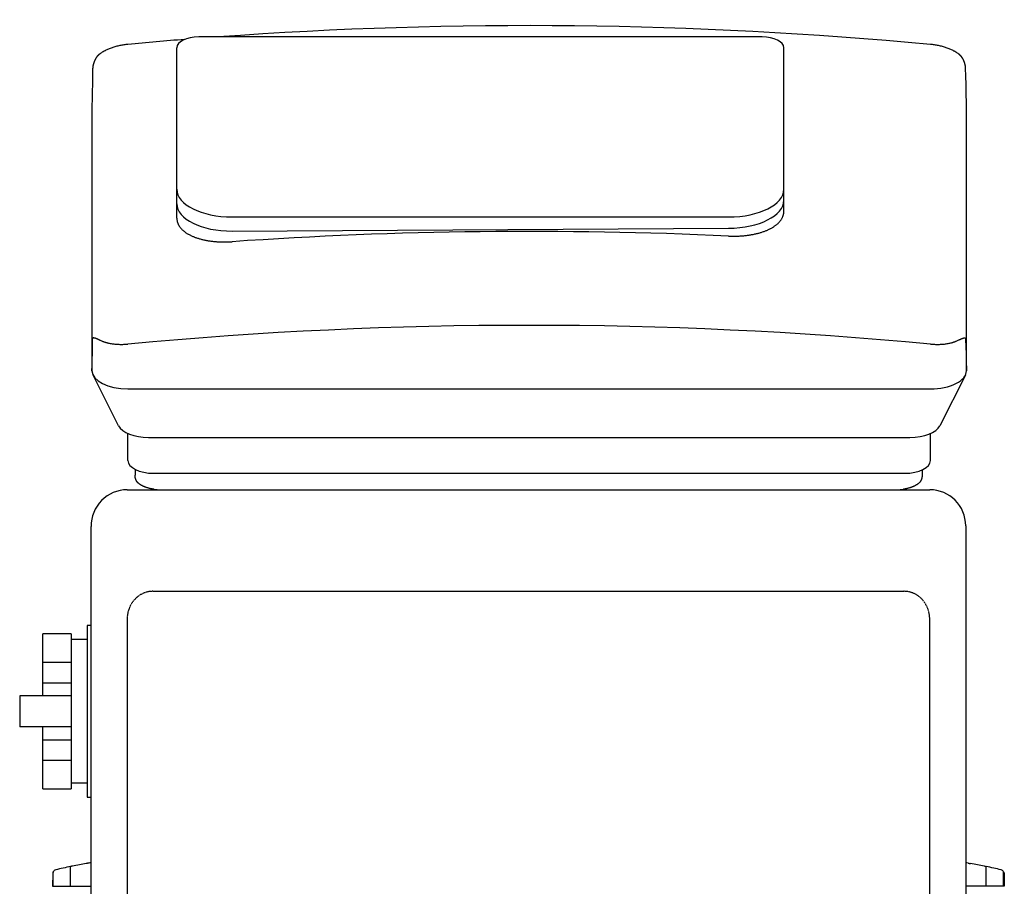
# Model space of a CAD drawing. Extents: x -286 to 284, y -26 to 897.
# Drawn here: x -198 to 185, y 560 to 897 of the extents above; entities that cross this region are included whole.
import ezdxf

# ---------------------------------------------------------------- set-up
doc = ezdxf.new("R2010")
doc.units = 0
doc.linetypes.add('HIDDEN', pattern=[0.375, 0.25, -0.125])
doc.layers.get('0').update_dxf_attribs({"color": 252})
doc.layers.add('cp_hidde', color=203, linetype='HIDDEN')

msp = doc.modelspace()

# ---------------------------------------------------------------- linework, layer by layer
at = {"extrusion": (0, 1, 0)}
for p, q in [((90.8, 890.31), (-128.2, 890.31)), ((-136.7, 819.81), (-136.7, 886.06)), ((99.3, 822.5), (99.3, 886.06)), ((-169.7, 863), (-169.7, 760.5)), ((170.3, 760.5), (170.3, 863)), ((-115.2, 820.31), (77.8, 820.31)), ((-115.2, 814.81), (77.8, 815.91)), ((-159.33, 739.11), (-169.27, 758.78)), ((169.87, 758.78), (159.93, 739.11)), ((-155.7, 753.5), (156.3, 753.5)), ((-155.7, 725.66), (-155.7, 736.1)), ((156.3, 725.66), (156.3, 736.1)), ((-147.7, 734.58), (148.3, 734.58)), ((-152.95, 722.21), (-152.95, 719.98)), ((-152.95, 722.21), (-152.95, 720.02)), ((-145.7, 720.66), (146.3, 720.66)), ((153.05, 721.97), (153.05, 719.98)), ((-156, 714.25), (156, 714.25)), ((-170, 256.64), (-170.01, 700.03)), ((170, 700.25), (170, 256.85)), ((-171.57, 661.51), (-171.57, 594.71)), ((-170.01, 661.51), (-171.57, 661.51)), ((-177.79, 658.25), (-188.79, 658.25)), ((-188.79, 634.11), (-188.79, 658.25)), ((-177.79, 658.25), (-177.79, 597.97)), ((-171.57, 656.01), (-177.79, 656.01)), ((-188.79, 647.23), (-177.79, 647.23)), ((-177.79, 639.13), (-188.79, 639.13)), ((-197.79, 634.11), (-197.79, 622.11)), ((-177.79, 634.11), (-197.79, 634.11)), ((-177.79, 622.11), (-197.79, 622.11)), ((-188.79, 597.97), (-188.79, 622.11)), ((-188.79, 617.1), (-177.79, 617.1)), ((-177.79, 608.99), (-188.79, 608.99)), ((-188.79, 597.97), (-177.79, 597.97)), ((-171.57, 600.21), (-177.79, 600.21)), ((-171.57, 594.71), (-170.01, 594.71)), ((-177.99, 560.2), (-177.99, 567.81)), ((177.99, 560.2), (177.99, 567.81)), ((-184.9, 565.06), (-185, 560.2)), ((-184.74, 560.2), (-184.74, 565.7)), ((184.74, 560.2), (184.74, 565.7)), ((184.9, 565.06), (185, 560.2)), ((-185, 560.2), (-170.01, 560.2)), ((185, 560.2), (170, 560.2))]:
    msp.add_line(p, q, dxfattribs=at)
for points in [[(-155.7, 887.39), (-156.09, 887.35), (-156.47, 887.31), (-156.86, 887.26), (-157.26, 887.2), (-157.65, 887.14), (-158.05, 887.07), (-158.44, 887), (-158.83, 886.92), (-159.23, 886.83), (-159.62, 886.74), (-160.01, 886.64), (-160.39, 886.54), (-160.77, 886.43), (-161.15, 886.32), (-161.52, 886.2), (-161.89, 886.08), (-162.25, 885.95), (-162.61, 885.82), (-162.96, 885.68), (-163.3, 885.54), (-163.63, 885.39), (-163.96, 885.25), (-164.28, 885.1), (-164.59, 884.94), (-164.74, 884.86), (-164.89, 884.78), (-165.04, 884.7), (-165.18, 884.62), (-165.33, 884.54), (-165.47, 884.46), (-165.74, 884.3), (-166.01, 884.13), (-166.27, 883.96), (-166.52, 883.78), (-166.77, 883.6)], [(167.31, 883.64), (167.06, 883.82), (166.81, 884), (166.55, 884.16), (166.28, 884.33), (166.15, 884.41), (166.01, 884.49), (165.87, 884.57), (165.73, 884.65), (165.58, 884.73), (165.43, 884.81), (165.29, 884.89), (165.13, 884.96), (164.82, 885.12), (164.51, 885.27), (164.18, 885.41), (163.85, 885.56), (163.51, 885.69), (163.16, 885.83), (162.81, 885.96), (162.45, 886.09), (162.08, 886.21), (161.71, 886.33), (161.33, 886.44), (160.96, 886.54), (160.57, 886.65), (160.19, 886.74), (159.8, 886.83), (159.41, 886.92), (159.02, 886.99), (158.63, 887.07), (158.24, 887.14), (157.84, 887.2), (157.46, 887.25), (157.07, 887.3), (156.68, 887.35), (156.3, 887.39)], [(-166.77, 883.6), (-166.8, 883.58), (-166.84, 883.55), (-166.87, 883.53), (-166.9, 883.5), (-166.94, 883.47), (-166.97, 883.44), (-167, 883.42), (-167.04, 883.39), (-167.07, 883.36), (-167.1, 883.33), (-167.14, 883.3), (-167.17, 883.27), (-167.2, 883.24), (-167.23, 883.21), (-167.26, 883.18), (-167.3, 883.14), (-167.33, 883.11), (-167.36, 883.08), (-167.39, 883.05), (-167.42, 883.01), (-167.45, 882.98), (-167.48, 882.95), (-167.51, 882.91), (-167.54, 882.88), (-167.58, 882.84), (-167.61, 882.81), (-167.63, 882.77), (-167.66, 882.74), (-167.69, 882.7), (-167.72, 882.66), (-167.75, 882.63), (-167.78, 882.59), (-167.81, 882.55), (-167.84, 882.52), (-167.87, 882.48), (-167.89, 882.44), (-167.92, 882.4), (-167.95, 882.36), (-167.98, 882.33), (-168, 882.29), (-168.03, 882.25), (-168.06, 882.21), (-168.08, 882.17), (-168.11, 882.13), (-168.13, 882.09), (-168.16, 882.05), (-168.18, 882.01), (-168.21, 881.97), (-168.23, 881.93), (-168.26, 881.89), (-168.28, 881.85), (-168.31, 881.81), (-168.33, 881.76), (-168.35, 881.72), (-168.38, 881.68), (-168.4, 881.64), (-168.42, 881.6), (-168.44, 881.56), (-168.47, 881.51), (-168.49, 881.47), (-168.51, 881.43), (-168.53, 881.39), (-168.55, 881.34), (-168.57, 881.3), (-168.59, 881.26), (-168.61, 881.22), (-168.63, 881.17), (-168.65, 881.13), (-168.67, 881.09), (-168.69, 881.05), (-168.71, 881), (-168.73, 880.96), (-168.75, 880.92), (-168.77, 880.88), (-168.78, 880.83), (-168.8, 880.79), (-168.82, 880.75), (-168.84, 880.7), (-168.85, 880.66), (-168.87, 880.62), (-168.89, 880.57), (-168.9, 880.53), (-168.92, 880.48), (-168.94, 880.44), (-168.95, 880.39), (-168.97, 880.34), (-168.99, 880.29), (-169, 880.25), (-169.02, 880.2), (-169.03, 880.15), (-169.05, 880.1), (-169.07, 880.05), (-169.08, 880), (-169.1, 879.95), (-169.11, 879.9), (-169.12, 879.85), (-169.14, 879.8), (-169.15, 879.75), (-169.17, 879.7), (-169.18, 879.65), (-169.19, 879.6), (-169.21, 879.55), (-169.22, 879.5), (-169.23, 879.45), (-169.24, 879.39), (-169.26, 879.34), (-169.27, 879.29), (-169.28, 879.24), (-169.29, 879.19), (-169.3, 879.14), (-169.31, 879.09), (-169.32, 879.03), (-169.33, 878.98), (-169.34, 878.93), (-169.34, 878.91), (-169.35, 878.88), (-169.35, 878.85), (-169.36, 878.83), (-169.36, 878.8), (-169.36, 878.77), (-169.37, 878.72), (-169.38, 878.66), (-169.39, 878.6), (-169.39, 878.55), (-169.4, 878.49), (-169.4, 878.46), (-169.41, 878.43), (-169.41, 878.41), (-169.41, 878.38), (-169.41, 878.35), (-169.42, 878.32), (-169.42, 878.3), (-169.42, 878.27), (-169.42, 878.25), (-169.42, 878.22), (-169.42, 878.2), (-169.42, 878.17)], [(169.96, 878.31), (169.96, 878.34), (169.96, 878.36), (169.96, 878.39), (169.96, 878.41), (169.96, 878.44), (169.95, 878.46), (169.95, 878.49), (169.95, 878.51), (169.95, 878.54), (169.95, 878.57), (169.94, 878.62), (169.93, 878.67), (169.93, 878.73), (169.92, 878.78), (169.91, 878.83), (169.91, 878.89), (169.9, 878.94), (169.89, 879), (169.88, 879.05), (169.87, 879.1), (169.86, 879.16), (169.85, 879.21), (169.84, 879.23), (169.84, 879.26), (169.83, 879.31), (169.82, 879.36), (169.81, 879.41), (169.79, 879.46), (169.78, 879.5), (169.77, 879.55), (169.76, 879.6), (169.75, 879.65), (169.73, 879.7), (169.72, 879.75), (169.71, 879.8), (169.69, 879.85), (169.68, 879.9), (169.67, 879.95), (169.65, 880), (169.64, 880.04), (169.62, 880.09), (169.61, 880.14), (169.59, 880.19), (169.57, 880.24), (169.56, 880.29), (169.54, 880.33), (169.53, 880.38), (169.51, 880.43), (169.49, 880.48), (169.47, 880.52), (169.46, 880.57), (169.44, 880.62), (169.42, 880.66), (169.4, 880.71), (169.39, 880.76), (169.37, 880.8), (169.35, 880.85), (169.33, 880.89), (169.31, 880.94), (169.29, 880.98), (169.27, 881.03), (169.25, 881.07), (169.23, 881.11), (169.21, 881.16), (169.19, 881.2), (169.18, 881.24), (169.16, 881.28), (169.14, 881.32), (169.12, 881.36), (169.1, 881.4), (169.06, 881.48), (169.03, 881.52), (169.01, 881.56), (168.99, 881.6), (168.97, 881.64), (168.95, 881.68), (168.93, 881.72), (168.91, 881.76), (168.88, 881.8), (168.86, 881.84), (168.84, 881.88), (168.81, 881.92), (168.79, 881.96), (168.77, 882), (168.74, 882.04), (168.72, 882.08), (168.69, 882.12), (168.67, 882.15), (168.64, 882.19), (168.62, 882.23), (168.59, 882.27), (168.56, 882.31), (168.54, 882.35), (168.51, 882.38), (168.48, 882.42), (168.46, 882.46), (168.43, 882.5), (168.4, 882.53), (168.37, 882.57), (168.35, 882.61), (168.32, 882.64), (168.29, 882.68), (168.26, 882.72), (168.23, 882.75), (168.2, 882.79), (168.17, 882.82), (168.14, 882.86), (168.11, 882.89), (168.08, 882.93), (168.05, 882.96), (168.02, 882.99), (167.99, 883.03), (167.96, 883.06), (167.93, 883.09), (167.9, 883.13), (167.87, 883.16), (167.83, 883.19), (167.8, 883.22), (167.77, 883.25), (167.74, 883.28), (167.71, 883.31), (167.67, 883.34), (167.64, 883.37), (167.61, 883.4), (167.58, 883.43), (167.54, 883.46), (167.51, 883.49), (167.48, 883.51), (167.44, 883.54), (167.41, 883.57), (167.37, 883.59), (167.34, 883.62), (167.31, 883.64)], [(-136.7, 819.81), (-136.7, 819.64), (-136.69, 819.47), (-136.67, 819.3), (-136.66, 819.13), (-136.63, 818.95), (-136.6, 818.78), (-136.56, 818.61), (-136.52, 818.44), (-136.47, 818.27), (-136.42, 818.1), (-136.36, 817.92), (-136.29, 817.75), (-136.22, 817.58), (-136.14, 817.42), (-136.05, 817.25), (-135.96, 817.08), (-135.86, 816.92), (-135.76, 816.75), (-135.65, 816.59), (-135.54, 816.42), (-135.42, 816.26), (-135.29, 816.1), (-135.16, 815.95), (-135.02, 815.79), (-134.88, 815.63), (-134.73, 815.48), (-134.58, 815.33), (-134.42, 815.18), (-134.25, 815.03), (-134.08, 814.89), (-133.91, 814.74), (-133.73, 814.6), (-133.54, 814.46), (-133.35, 814.32), (-133.16, 814.19), (-132.96, 814.06), (-132.75, 813.93), (-132.55, 813.8), (-132.33, 813.67), (-132.12, 813.55), (-131.9, 813.43), (-131.68, 813.31), (-131.45, 813.2), (-131.22, 813.08), (-130.99, 812.97), (-130.75, 812.87), (-130.51, 812.76), (-130.27, 812.66), (-130.02, 812.56), (-129.77, 812.46), (-129.52, 812.37), (-129.25, 812.27), (-128.99, 812.18), (-128.72, 812.09), (-128.44, 812), (-128.16, 811.92), (-127.88, 811.83), (-127.59, 811.75), (-127.29, 811.67), (-127, 811.59), (-126.7, 811.52), (-126.39, 811.45), (-126.08, 811.38), (-125.77, 811.31), (-125.46, 811.25), (-125.14, 811.19), (-124.82, 811.13), (-124.49, 811.08), (-124.16, 811.02), (-123.83, 810.98), (-123.5, 810.93), (-123.17, 810.89), (-122.83, 810.84), (-122.49, 810.81), (-122.15, 810.77), (-121.81, 810.74), (-121.46, 810.71), (-121.12, 810.69), (-120.77, 810.66), (-120.42, 810.64), (-120.07, 810.63), (-119.72, 810.61), (-119.37, 810.6), (-119.02, 810.59), (-118.67, 810.59), (-118.32, 810.59), (-117.97, 810.59), (-117.62, 810.59), (-117.27, 810.6), (-116.92, 810.6), (-116.58, 810.62), (-116.23, 810.63), (-115.88, 810.65), (-115.54, 810.67), (-115.2, 810.69)], [(77.8, 812.88), (78.14, 812.87), (78.49, 812.86), (78.83, 812.85), (79.18, 812.84), (79.52, 812.84), (79.87, 812.83), (80.22, 812.84), (80.57, 812.84), (80.92, 812.85), (81.27, 812.86), (81.62, 812.87), (81.98, 812.89), (82.33, 812.91), (82.68, 812.93), (83.02, 812.95), (83.37, 812.98), (83.72, 813.01), (84.07, 813.05), (84.41, 813.08), (84.75, 813.12), (85.1, 813.17), (85.43, 813.21), (85.77, 813.26), (86.11, 813.31), (86.44, 813.37), (86.77, 813.42), (87.1, 813.48), (87.42, 813.54), (87.74, 813.61), (88.06, 813.68), (88.38, 813.75), (88.69, 813.82), (89, 813.9), (89.3, 813.98), (89.6, 814.06), (89.9, 814.14), (90.19, 814.23), (90.48, 814.32), (90.77, 814.41), (91.05, 814.5), (91.32, 814.59), (91.59, 814.69), (91.86, 814.79), (92.12, 814.89), (92.38, 814.99), (92.63, 815.09), (92.88, 815.2), (93.12, 815.31), (93.36, 815.42), (93.59, 815.53), (93.83, 815.65), (94.05, 815.76), (94.28, 815.88), (94.5, 816.01), (94.72, 816.13), (94.94, 816.26), (95.15, 816.39), (95.36, 816.52), (95.56, 816.66), (95.76, 816.79), (95.96, 816.93), (96.15, 817.08), (96.33, 817.22), (96.51, 817.36), (96.69, 817.51), (96.86, 817.66), (97.02, 817.81), (97.18, 817.97), (97.33, 818.12), (97.48, 818.28), (97.63, 818.44), (97.76, 818.6), (97.9, 818.76), (98.02, 818.92), (98.14, 819.08), (98.26, 819.25), (98.36, 819.41), (98.47, 819.58), (98.56, 819.75), (98.65, 819.92), (98.74, 820.09), (98.82, 820.26), (98.89, 820.43), (98.96, 820.6), (99.02, 820.77), (99.07, 820.95), (99.12, 821.12), (99.16, 821.29), (99.2, 821.46), (99.23, 821.64), (99.26, 821.81), (99.28, 821.98), (99.29, 822.15), (99.3, 822.33), (99.3, 822.5)], [(-169.42, 772.9), (-169.42, 772.91), (-169.42, 772.92), (-169.42, 772.93), (-169.42, 772.94), (-169.42, 772.95), (-169.42, 772.96), (-169.42, 772.97), (-169.42, 772.98), (-169.42, 772.98), (-169.42, 772.99), (-169.42, 773), (-169.42, 773.01), (-169.41, 773.02), (-169.41, 773.03), (-169.41, 773.04), (-169.41, 773.04), (-169.41, 773.05), (-169.41, 773.06), (-169.41, 773.07), (-169.41, 773.07), (-169.41, 773.08), (-169.41, 773.09), (-169.4, 773.1), (-169.4, 773.1), (-169.4, 773.11), (-169.4, 773.12), (-169.4, 773.13), (-169.39, 773.14), (-169.39, 773.15), (-169.39, 773.16), (-169.38, 773.17), (-169.38, 773.18), (-169.38, 773.19), (-169.37, 773.2), (-169.37, 773.21), (-169.37, 773.22), (-169.36, 773.23), (-169.36, 773.24), (-169.35, 773.25), (-169.35, 773.25), (-169.34, 773.26), (-169.34, 773.27), (-169.33, 773.27), (-169.33, 773.28), (-169.32, 773.29), (-169.32, 773.29), (-169.31, 773.3), (-169.31, 773.3), (-169.3, 773.31), (-169.3, 773.31), (-169.29, 773.32), (-169.29, 773.32), (-169.28, 773.33), (-169.28, 773.33), (-169.27, 773.33), (-169.27, 773.34), (-169.26, 773.34), (-169.25, 773.34), (-169.25, 773.35), (-169.24, 773.35), (-169.24, 773.35), (-169.23, 773.35), (-169.23, 773.36), (-169.21, 773.36), (-169.2, 773.37), (-169.19, 773.37), (-169.18, 773.37), (-169.16, 773.38), (-169.15, 773.38), (-169.14, 773.38), (-169.12, 773.38), (-169.11, 773.38), (-169.09, 773.38), (-169.08, 773.38), (-169.06, 773.38), (-169.05, 773.38), (-169.03, 773.38), (-169.02, 773.38), (-169, 773.38), (-168.98, 773.38), (-168.97, 773.38), (-168.95, 773.38), (-168.93, 773.38), (-168.92, 773.37), (-168.9, 773.37), (-168.88, 773.37), (-168.86, 773.36), (-168.84, 773.36), (-168.83, 773.36), (-168.81, 773.35), (-168.79, 773.35), (-168.77, 773.35), (-168.75, 773.34), (-168.73, 773.34), (-168.71, 773.33), (-168.69, 773.33), (-168.67, 773.32), (-168.65, 773.32), (-168.63, 773.31), (-168.6, 773.31), (-168.58, 773.3), (-168.56, 773.29), (-168.54, 773.29), (-168.52, 773.28), (-168.5, 773.28), (-168.47, 773.27), (-168.45, 773.26), (-168.43, 773.25), (-168.41, 773.25), (-168.38, 773.24), (-168.36, 773.23), (-168.34, 773.23), (-168.32, 773.22), (-168.29, 773.21), (-168.27, 773.2), (-168.25, 773.19), (-168.2, 773.18), (-168.18, 773.17), (-168.15, 773.16), (-168.13, 773.15), (-168.1, 773.14), (-168.08, 773.13), (-168.05, 773.12), (-168.03, 773.11), (-168, 773.11), (-167.98, 773.1), (-167.95, 773.09), (-167.92, 773.07), (-167.9, 773.06), (-167.87, 773.05), (-167.84, 773.04), (-167.82, 773.03), (-167.79, 773.02), (-167.76, 773.01), (-167.73, 773), (-167.7, 772.98), (-167.67, 772.97), (-167.64, 772.96), (-167.62, 772.95), (-167.59, 772.93), (-167.56, 772.92), (-167.53, 772.91), (-167.5, 772.89), (-167.46, 772.88), (-167.43, 772.87), (-167.4, 772.85), (-167.37, 772.84), (-167.34, 772.82), (-167.31, 772.81), (-167.28, 772.79), (-167.24, 772.78), (-167.21, 772.76), (-167.18, 772.74), (-167.15, 772.73), (-167.11, 772.71), (-167.08, 772.69), (-167.04, 772.68), (-167.01, 772.66), (-166.98, 772.64), (-166.94, 772.62), (-166.91, 772.61), (-166.87, 772.59), (-166.84, 772.57), (-166.8, 772.55), (-166.77, 772.53)], [(167.31, 772.49), (167.34, 772.51), (167.38, 772.53), (167.41, 772.55), (167.45, 772.57), (167.48, 772.58), (167.51, 772.6), (167.55, 772.62), (167.58, 772.63), (167.61, 772.65), (167.65, 772.67), (167.68, 772.68), (167.71, 772.7), (167.74, 772.71), (167.78, 772.73), (167.81, 772.74), (167.84, 772.76), (167.87, 772.77), (167.9, 772.79), (167.93, 772.8), (167.96, 772.82), (167.99, 772.83), (168.03, 772.84), (168.06, 772.86), (168.09, 772.87), (168.11, 772.88), (168.14, 772.89), (168.17, 772.91), (168.2, 772.92), (168.23, 772.93), (168.26, 772.94), (168.29, 772.95), (168.32, 772.96), (168.34, 772.97), (168.37, 772.99), (168.4, 773), (168.42, 773.01), (168.45, 773.02), (168.48, 773.03), (168.5, 773.04), (168.53, 773.05), (168.56, 773.05), (168.58, 773.06), (168.61, 773.07), (168.63, 773.08), (168.65, 773.09), (168.68, 773.1), (168.7, 773.11), (168.73, 773.11), (168.75, 773.12), (168.77, 773.13), (168.82, 773.14), (168.86, 773.16), (168.89, 773.17), (168.91, 773.17), (168.93, 773.18), (168.95, 773.19), (168.98, 773.19), (169, 773.2), (169.02, 773.2), (169.04, 773.21), (169.07, 773.22), (169.09, 773.22), (169.11, 773.23), (169.13, 773.23), (169.15, 773.24), (169.17, 773.24), (169.19, 773.25), (169.21, 773.25), (169.23, 773.25), (169.25, 773.26), (169.27, 773.26), (169.29, 773.27), (169.31, 773.27), (169.33, 773.27), (169.35, 773.28), (169.37, 773.28), (169.39, 773.28), (169.41, 773.28), (169.43, 773.28), (169.44, 773.29), (169.46, 773.29), (169.48, 773.29), (169.5, 773.29), (169.51, 773.29), (169.53, 773.29), (169.55, 773.29), (169.56, 773.29), (169.58, 773.29), (169.59, 773.29), (169.61, 773.29), (169.62, 773.29), (169.64, 773.28), (169.65, 773.28), (169.67, 773.28), (169.68, 773.28), (169.7, 773.27), (169.71, 773.27), (169.72, 773.26), (169.74, 773.26), (169.75, 773.25), (169.76, 773.25), (169.77, 773.24), (169.78, 773.24), (169.79, 773.23), (169.8, 773.23), (169.8, 773.22), (169.81, 773.22), (169.81, 773.22), (169.82, 773.21), (169.82, 773.21), (169.83, 773.2), (169.83, 773.2), (169.84, 773.19), (169.85, 773.18), (169.85, 773.18), (169.86, 773.17), (169.86, 773.17), (169.87, 773.16), (169.87, 773.15), (169.88, 773.14), (169.88, 773.14), (169.89, 773.13), (169.89, 773.12), (169.89, 773.11), (169.9, 773.1), (169.9, 773.09), (169.91, 773.08), (169.91, 773.07), (169.92, 773.06), (169.92, 773.05), (169.92, 773.04), (169.93, 773.03), (169.93, 773.02), (169.93, 773), (169.94, 772.99), (169.94, 772.98), (169.94, 772.96), (169.94, 772.95), (169.95, 772.93), (169.95, 772.92), (169.95, 772.9), (169.95, 772.89), (169.95, 772.88), (169.95, 772.87), (169.96, 772.86), (169.96, 772.85), (169.96, 772.84), (169.96, 772.83), (169.96, 772.82), (169.96, 772.81), (169.96, 772.8), (169.96, 772.79), (169.96, 772.78), (169.96, 772.77), (169.96, 772.76), (169.96, 772.75)], [(-166.77, 772.53), (-166.65, 772.47), (-166.52, 772.4), (-166.27, 772.28), (-166.01, 772.16), (-165.74, 772.04), (-165.6, 771.99), (-165.47, 771.93), (-165.33, 771.88), (-165.18, 771.83), (-165.04, 771.78), (-164.89, 771.73), (-164.74, 771.68), (-164.59, 771.63), (-164.44, 771.58), (-164.28, 771.54), (-164.12, 771.49), (-163.96, 771.45), (-163.8, 771.41), (-163.63, 771.36), (-163.47, 771.32), (-163.3, 771.29), (-162.96, 771.21), (-162.61, 771.14), (-162.25, 771.08), (-161.89, 771.02), (-161.52, 770.97), (-161.15, 770.93), (-160.77, 770.89), (-160.39, 770.85), (-160.01, 770.82), (-159.62, 770.8), (-159.23, 770.79), (-158.83, 770.78), (-158.44, 770.77), (-158.05, 770.77), (-157.65, 770.78), (-157.26, 770.79), (-156.86, 770.81), (-156.47, 770.83), (-156.09, 770.86), (-155.7, 770.89)], [(156.3, 770.89), (156.68, 770.85), (157.07, 770.83), (157.46, 770.8), (157.84, 770.79), (158.24, 770.77), (158.63, 770.77), (159.02, 770.76), (159.41, 770.77), (159.8, 770.78), (160.19, 770.79), (160.57, 770.82), (160.96, 770.84), (161.33, 770.88), (161.71, 770.91), (162.08, 770.96), (162.45, 771.01), (162.81, 771.07), (163.16, 771.13), (163.51, 771.2), (163.85, 771.27), (164.18, 771.35), (164.34, 771.39), (164.51, 771.43), (164.67, 771.47), (164.82, 771.51), (164.98, 771.56), (165.13, 771.61), (165.29, 771.65), (165.43, 771.7), (165.58, 771.75), (165.73, 771.8), (165.87, 771.85), (166.01, 771.9), (166.15, 771.96), (166.28, 772.01), (166.55, 772.12), (166.81, 772.24), (167.06, 772.36), (167.31, 772.49)], [(-152, 717.14), (-152.02, 717.16), (-152.03, 717.18), (-152.05, 717.19), (-152.06, 717.21), (-152.08, 717.23), (-152.09, 717.25), (-152.11, 717.27), (-152.12, 717.28), (-152.14, 717.3), (-152.15, 717.32), (-152.16, 717.34), (-152.18, 717.36), (-152.19, 717.38), (-152.2, 717.4), (-152.22, 717.42), (-152.23, 717.44), (-152.24, 717.46), (-152.26, 717.48), (-152.27, 717.5), (-152.28, 717.52), (-152.3, 717.54), (-152.31, 717.56), (-152.32, 717.58), (-152.33, 717.6), (-152.35, 717.62), (-152.36, 717.64), (-152.37, 717.66), (-152.38, 717.68), (-152.39, 717.7), (-152.4, 717.72), (-152.42, 717.75), (-152.43, 717.77), (-152.44, 717.79), (-152.45, 717.81), (-152.46, 717.83), (-152.47, 717.85), (-152.48, 717.88), (-152.49, 717.9), (-152.5, 717.92), (-152.51, 717.94), (-152.52, 717.96), (-152.53, 717.99), (-152.54, 718.01), (-152.55, 718.03), (-152.56, 718.05), (-152.57, 718.08), (-152.58, 718.1), (-152.59, 718.12), (-152.6, 718.14), (-152.61, 718.17), (-152.62, 718.19), (-152.63, 718.21), (-152.64, 718.24), (-152.64, 718.26), (-152.65, 718.28), (-152.66, 718.31), (-152.67, 718.33), (-152.68, 718.35), (-152.69, 718.37), (-152.69, 718.4), (-152.7, 718.42), (-152.71, 718.45), (-152.72, 718.47), (-152.72, 718.49), (-152.73, 718.52), (-152.74, 718.54), (-152.74, 718.56), (-152.75, 718.59), (-152.76, 718.61), (-152.76, 718.64), (-152.77, 718.66), (-152.78, 718.68), (-152.78, 718.71), (-152.79, 718.73), (-152.8, 718.76), (-152.8, 718.78), (-152.81, 718.8), (-152.81, 718.83), (-152.82, 718.85), (-152.82, 718.88), (-152.83, 718.9), (-152.83, 718.92), (-152.84, 718.95), (-152.84, 718.97), (-152.85, 719), (-152.85, 719.02), (-152.86, 719.04), (-152.86, 719.07), (-152.87, 719.09), (-152.87, 719.12), (-152.87, 719.14), (-152.88, 719.16), (-152.88, 719.19), (-152.89, 719.21), (-152.89, 719.24), (-152.89, 719.26), (-152.9, 719.28), (-152.9, 719.31), (-152.9, 719.33), (-152.91, 719.36), (-152.91, 719.38), (-152.91, 719.4), (-152.91, 719.43), (-152.92, 719.45), (-152.92, 719.47), (-152.92, 719.5), (-152.92, 719.52), (-152.93, 719.54), (-152.93, 719.57), (-152.93, 719.59), (-152.93, 719.61), (-152.93, 719.64), (-152.93, 719.66), (-152.94, 719.68), (-152.94, 719.71), (-152.94, 719.73), (-152.94, 719.75), (-152.94, 719.77), (-152.94, 719.8), (-152.94, 719.82), (-152.94, 719.84), (-152.94, 719.85), (-152.94, 719.86), (-152.94, 719.87), (-152.94, 719.88), (-152.94, 719.89), (-152.95, 719.9), (-152.95, 719.91), (-152.95, 719.92), (-152.95, 719.93), (-152.95, 719.94), (-152.95, 719.94), (-152.95, 719.95), (-152.95, 719.95), (-152.95, 719.96), (-152.95, 719.96), (-152.95, 719.97), (-152.95, 719.97), (-152.95, 719.97), (-152.95, 719.98)], [(153.05, 719.98), (153.05, 719.97), (153.05, 719.97), (153.05, 719.97), (153.05, 719.96), (153.05, 719.96), (153.05, 719.95), (153.05, 719.95), (153.05, 719.94), (153.05, 719.94), (153.05, 719.93), (153.05, 719.92), (153.05, 719.91), (153.05, 719.9), (153.05, 719.89), (153.05, 719.88), (153.05, 719.87), (153.05, 719.86), (153.05, 719.85), (153.05, 719.84), (153.05, 719.82), (153.05, 719.8), (153.05, 719.77), (153.05, 719.75), (153.05, 719.73), (153.05, 719.71), (153.04, 719.68), (153.04, 719.66), (153.04, 719.64), (153.04, 719.61), (153.04, 719.59), (153.04, 719.57), (153.03, 719.54), (153.03, 719.52), (153.03, 719.5), (153.03, 719.47), (153.02, 719.45), (153.02, 719.43), (153.02, 719.4), (153.02, 719.38), (153.01, 719.36), (153.01, 719.33), (153.01, 719.31), (153, 719.28), (153, 719.26), (153, 719.24), (152.99, 719.21), (152.99, 719.19), (152.99, 719.16), (152.98, 719.14), (152.98, 719.12), (152.97, 719.09), (152.97, 719.07), (152.97, 719.04), (152.96, 719.02), (152.96, 719), (152.95, 718.97), (152.95, 718.95), (152.94, 718.92), (152.94, 718.9), (152.93, 718.88), (152.93, 718.85), (152.92, 718.83), (152.91, 718.8), (152.91, 718.78), (152.9, 718.76), (152.9, 718.73), (152.89, 718.71), (152.88, 718.68), (152.88, 718.66), (152.87, 718.64), (152.87, 718.61), (152.86, 718.59), (152.85, 718.56), (152.85, 718.54), (152.84, 718.52), (152.83, 718.49), (152.82, 718.47), (152.82, 718.45), (152.81, 718.42), (152.8, 718.4), (152.79, 718.37), (152.79, 718.35), (152.78, 718.33), (152.77, 718.31), (152.76, 718.28), (152.75, 718.26), (152.74, 718.24), (152.74, 718.21), (152.73, 718.19), (152.72, 718.17), (152.71, 718.14), (152.7, 718.12), (152.69, 718.1), (152.68, 718.08), (152.67, 718.05), (152.66, 718.03), (152.65, 718.01), (152.64, 717.99), (152.63, 717.96), (152.62, 717.94), (152.61, 717.92), (152.6, 717.9), (152.59, 717.88), (152.58, 717.85), (152.57, 717.83), (152.56, 717.81), (152.55, 717.79), (152.54, 717.77), (152.52, 717.75), (152.51, 717.72), (152.5, 717.7), (152.49, 717.68), (152.48, 717.66), (152.47, 717.64), (152.45, 717.62), (152.44, 717.6), (152.43, 717.58), (152.42, 717.56), (152.4, 717.54), (152.39, 717.52), (152.38, 717.5), (152.37, 717.48), (152.35, 717.46), (152.34, 717.44), (152.33, 717.42), (152.31, 717.4), (152.3, 717.38), (152.29, 717.36), (152.27, 717.34), (152.26, 717.32), (152.24, 717.3), (152.23, 717.28), (152.22, 717.27), (152.2, 717.25), (152.19, 717.23), (152.17, 717.21), (152.16, 717.19), (152.14, 717.18), (152.13, 717.16), (152.11, 717.14)], [(-145.65, 714.45), (-145.88, 714.48), (-146.11, 714.52), (-146.35, 714.56), (-146.59, 714.6), (-146.82, 714.65), (-147.06, 714.7), (-147.3, 714.76), (-147.54, 714.82), (-147.77, 714.88), (-148.01, 714.95), (-148.24, 715.02), (-148.46, 715.1), (-148.58, 715.14), (-148.69, 715.18), (-148.8, 715.22), (-148.91, 715.26), (-149.02, 715.3), (-149.13, 715.34), (-149.24, 715.39), (-149.34, 715.43), (-149.45, 715.48), (-149.55, 715.52), (-149.65, 715.57), (-149.75, 715.62), (-149.85, 715.67), (-149.95, 715.71), (-150.05, 715.76), (-150.14, 715.81), (-150.24, 715.86), (-150.33, 715.91), (-150.42, 715.96), (-150.51, 716.01), (-150.6, 716.06), (-150.68, 716.12), (-150.77, 716.17), (-150.85, 716.22), (-151.01, 716.33), (-151.09, 716.38), (-151.17, 716.44), (-151.24, 716.49), (-151.32, 716.55), (-151.4, 716.6), (-151.47, 716.66), (-151.54, 716.72), (-151.61, 716.78), (-151.68, 716.84), (-151.75, 716.9), (-151.82, 716.96), (-151.88, 717.02), (-151.94, 717.08), (-152, 717.14)], [(152.11, 717.14), (152.05, 717.08), (151.99, 717.02), (151.92, 716.96), (151.86, 716.9), (151.79, 716.84), (151.72, 716.78), (151.65, 716.72), (151.58, 716.66), (151.5, 716.6), (151.43, 716.55), (151.35, 716.49), (151.28, 716.44), (151.2, 716.38), (151.12, 716.33), (150.96, 716.22), (150.87, 716.17), (150.79, 716.12), (150.7, 716.06), (150.62, 716.01), (150.53, 715.96), (150.44, 715.91), (150.34, 715.86), (150.25, 715.81), (150.16, 715.76), (150.06, 715.71), (149.96, 715.67), (149.86, 715.62), (149.76, 715.57), (149.66, 715.52), (149.55, 715.48), (149.45, 715.43), (149.34, 715.39), (149.24, 715.34), (149.13, 715.3), (149.02, 715.26), (148.91, 715.22), (148.8, 715.18), (148.69, 715.14), (148.57, 715.1), (148.34, 715.02), (148.11, 714.95), (147.88, 714.88), (147.64, 714.82), (147.41, 714.76), (147.17, 714.7), (146.93, 714.65), (146.69, 714.6), (146.46, 714.56), (146.22, 714.52), (145.99, 714.48), (145.75, 714.45)], [(-177.26, 567.96), (-177.28, 567.95), (-177.3, 567.95), (-177.33, 567.95), (-177.35, 567.94), (-177.37, 567.94), (-177.4, 567.93), (-177.42, 567.93), (-177.44, 567.92), (-177.47, 567.92), (-177.49, 567.91), (-177.51, 567.91), (-177.54, 567.9), (-177.56, 567.9), (-177.58, 567.89), (-177.61, 567.89), (-177.63, 567.88), (-177.65, 567.88), (-177.67, 567.87), (-177.69, 567.87), (-177.71, 567.87), (-177.74, 567.86), (-177.76, 567.86), (-177.78, 567.85), (-177.8, 567.85), (-177.82, 567.84), (-177.84, 567.84), (-177.86, 567.84), (-177.87, 567.83), (-177.89, 567.83), (-177.91, 567.82), (-177.93, 567.82), (-177.94, 567.82), (-177.96, 567.81), (-177.98, 567.81), (-177.99, 567.81)], [(-170.93, 569.11), (-170.94, 569.11), (-170.95, 569.11), (-170.95, 569.1), (-170.96, 569.1), (-170.97, 569.1), (-170.98, 569.1), (-170.99, 569.1), (-170.99, 569.1), (-171, 569.1), (-171.01, 569.09), (-171.02, 569.09), (-171.03, 569.09), (-171.04, 569.09), (-171.06, 569.09), (-171.07, 569.09), (-171.08, 569.08), (-171.09, 569.08), (-171.1, 569.08), (-171.11, 569.08), (-171.13, 569.08), (-171.14, 569.07), (-171.15, 569.07), (-171.17, 569.07), (-171.18, 569.07), (-171.19, 569.07), (-171.21, 569.06), (-171.22, 569.06), (-171.23, 569.06), (-171.25, 569.06), (-171.27, 569.05), (-171.28, 569.05), (-171.3, 569.05), (-171.31, 569.05), (-171.33, 569.04), (-171.35, 569.04), (-171.36, 569.04), (-171.38, 569.04), (-171.4, 569.03), (-171.41, 569.03), (-171.43, 569.03), (-171.45, 569.02), (-171.47, 569.02), (-171.49, 569.02), (-171.5, 569.02), (-171.54, 569.01), (-171.58, 569), (-171.62, 569), (-171.66, 568.99), (-171.73, 568.98), (-171.77, 568.97), (-171.81, 568.96), (-171.85, 568.96), (-171.89, 568.95)], [(170.93, 569.11), (170.94, 569.11), (170.95, 569.11), (170.95, 569.1), (170.96, 569.1), (170.97, 569.1), (170.98, 569.1), (170.99, 569.1), (170.99, 569.1), (171, 569.1), (171.01, 569.09), (171.02, 569.09), (171.03, 569.09), (171.04, 569.09), (171.06, 569.09), (171.07, 569.09), (171.08, 569.08), (171.09, 569.08), (171.1, 569.08), (171.11, 569.08), (171.13, 569.08), (171.14, 569.07), (171.15, 569.07), (171.17, 569.07), (171.18, 569.07), (171.19, 569.07), (171.21, 569.06), (171.22, 569.06), (171.23, 569.06), (171.25, 569.06), (171.27, 569.05), (171.28, 569.05), (171.3, 569.05), (171.31, 569.05), (171.33, 569.04), (171.35, 569.04), (171.36, 569.04), (171.38, 569.04), (171.4, 569.03), (171.41, 569.03), (171.43, 569.03), (171.45, 569.02), (171.47, 569.02), (171.49, 569.02), (171.5, 569.02), (171.54, 569.01), (171.58, 569), (171.62, 569), (171.66, 568.99), (171.73, 568.98), (171.77, 568.97), (171.81, 568.96), (171.85, 568.96), (171.89, 568.95)], [(177.26, 567.96), (177.28, 567.95), (177.3, 567.95), (177.33, 567.95), (177.35, 567.94), (177.37, 567.94), (177.4, 567.93), (177.42, 567.93), (177.44, 567.92), (177.47, 567.92), (177.49, 567.91), (177.51, 567.91), (177.54, 567.9), (177.56, 567.9), (177.58, 567.89), (177.61, 567.89), (177.63, 567.88), (177.65, 567.88), (177.67, 567.87), (177.69, 567.87), (177.71, 567.87), (177.74, 567.86), (177.76, 567.86), (177.78, 567.85), (177.8, 567.85), (177.82, 567.84), (177.84, 567.84), (177.86, 567.84), (177.87, 567.83), (177.89, 567.83), (177.91, 567.82), (177.93, 567.82), (177.94, 567.82), (177.96, 567.81), (177.98, 567.81), (177.99, 567.81)], [(-184.74, 565.7), (-184.75, 565.69), (-184.75, 565.68), (-184.76, 565.66), (-184.77, 565.65), (-184.77, 565.64), (-184.78, 565.63), (-184.78, 565.61), (-184.79, 565.6), (-184.79, 565.59), (-184.8, 565.58), (-184.8, 565.56), (-184.81, 565.55), (-184.81, 565.54), (-184.82, 565.52), (-184.82, 565.51), (-184.82, 565.5), (-184.83, 565.49), (-184.83, 565.47), (-184.84, 565.46), (-184.84, 565.45), (-184.84, 565.43), (-184.85, 565.42), (-184.85, 565.41), (-184.86, 565.39), (-184.86, 565.38), (-184.86, 565.37), (-184.87, 565.35), (-184.87, 565.34), (-184.87, 565.33), (-184.87, 565.31), (-184.88, 565.3), (-184.88, 565.28), (-184.88, 565.27), (-184.88, 565.26), (-184.89, 565.24), (-184.89, 565.23), (-184.89, 565.21), (-184.89, 565.2), (-184.89, 565.18), (-184.89, 565.17), (-184.9, 565.15), (-184.9, 565.14), (-184.9, 565.12), (-184.9, 565.11), (-184.9, 565.09), (-184.9, 565.07), (-184.9, 565.06)], [(184.74, 565.7), (184.75, 565.69), (184.75, 565.68), (184.76, 565.66), (184.77, 565.65), (184.77, 565.64), (184.78, 565.63), (184.78, 565.61), (184.79, 565.6), (184.79, 565.59), (184.8, 565.58), (184.8, 565.56), (184.81, 565.55), (184.81, 565.54), (184.82, 565.52), (184.82, 565.51), (184.82, 565.5), (184.83, 565.49), (184.83, 565.47), (184.84, 565.46), (184.84, 565.45), (184.84, 565.43), (184.85, 565.42), (184.85, 565.41), (184.86, 565.39), (184.86, 565.38), (184.86, 565.37), (184.87, 565.35), (184.87, 565.34), (184.87, 565.33), (184.87, 565.31), (184.88, 565.3), (184.88, 565.28), (184.88, 565.27), (184.88, 565.26), (184.89, 565.24), (184.89, 565.23), (184.89, 565.21), (184.89, 565.2), (184.89, 565.18), (184.89, 565.17), (184.9, 565.15), (184.9, 565.14), (184.9, 565.12), (184.9, 565.11), (184.9, 565.09), (184.9, 565.07), (184.9, 565.06)]]:
    msp.add_lwpolyline(points)
for centre, radius, start, end in [((-156, 700.24), 14.01, 90.0155, 180.8629), ((156, 700.25), 14, 0, 90), ((-147.31, 420.98), 150, 101.8021, 104.066), ((-147.31, 420.98), 150, 99.4294, 101.5158), ((-147.31, 420.98), 150, 98.7011, 99.0603), ((147.31, 420.98), 150, 80.9397, 81.3013), ((147.31, 420.98), 150, 78.4842, 80.5706), ((147.31, 420.98), 150, 75.934, 78.1979), ((-183.4, 565.03), 1.5, 104.1937, 153.3128), ((183.4, 565.03), 1.5, 26.6872, 75.8063)]:
    msp.add_arc(centre, radius, start, end)
for centre, major_axis, ratio, start_param, end_param in [((0.27, -361.03), (1449.96, 0), 0.866025, 1.462978, 1.654251), ((0.27, -361.03), (1449.96, 0), 0.866025, 1.663306, 1.678573), ((-128.2, 886.06), (-8.5, 0), 0.5, 4.712389, 6.283185), ((90.8, 886.06), (8.5, 0), 0.5, 0, 1.570796), ((-155.7, 1557.72), (14, 694.76), 0.000203, 2.931977, 3.131521), ((156.3, 1432.71), (14, -569.75), 0.000302, 0.012279, 0.232713), ((-115.2, 831.06), (-21.5, 0), 0.5, 0, 1.570796), ((77.8, 831.06), (21.5, 0), 0.5, 4.712389, 6.283185), ((-115.2, 825.56), (-21.5, -0.16), 0.499978, 6.279396, 7.850192), ((77.8, 826.66), (21.5, 0.16), 0.499978, 4.7086, 6.279396), ((0.27, -441.03), (-1449.96, 0), 0.866025, 4.658893, 4.79211), ((0.27, -477.53), (1449.96, 0), 0.866025, 1.462978, 1.678573), ((-155.7, 1455.22), (-14, -694.76), 0.000203, 6.273114, 6.472658), ((156.3, 1330.21), (-14, 569.75), 0.000302, 2.933437, 3.153872), ((-155.7, 760.5), (-14, 0), 0.5, 0, 1.570796), ((156.3, 760.5), (-14, 0), 0.5, 1.570796, 3.141593), ((-147.7, 740.58), (-12, 0), 0.5, 0.247383, 1.570796), ((148.3, 740.58), (12, 0), 0.5, 4.712389, 6.035802), ((-145.7, 725.66), (-10, 0), 0.5, 0, 1.570796), ((146.3, 725.66), (10, 0), 0.5, 4.712389, 6.283185), ((-151.64, 720.02), (-1.31, 0), 0.866025, 6.245639, 6.320732), ((0.05, 1564.42), (992.22, 0), 0.866025, 4.565014, 4.566584), ((0.05, 1564.42), (992.22, 0), 0.866025, 4.858194, 4.859764)]:
    msp.add_ellipse(centre, major_axis=major_axis, ratio=ratio, start_param=start_param, end_param=end_param)
at = {"layer": 'cp_hidde', "extrusion": (0, 1, 0)}
for p, q in [((-146, 674.77), (146, 674.77)), ((-156, 663.99), (-156, 266.55)), ((156, 266.55), (156, 663.99))]:
    msp.add_line(p, q, dxfattribs=at)
at = {"layer": 'cp_hidde'}
for centre, start_param, end_param in [((-146, 663.99), 0, 1.570796), ((146, 663.99), 4.712389, 6.283185)]:
    msp.add_ellipse(centre, major_axis=(0, 10.79), ratio=0.927184, start_param=start_param, end_param=end_param, dxfattribs=at)

doc.saveas('drawing.dxf')
